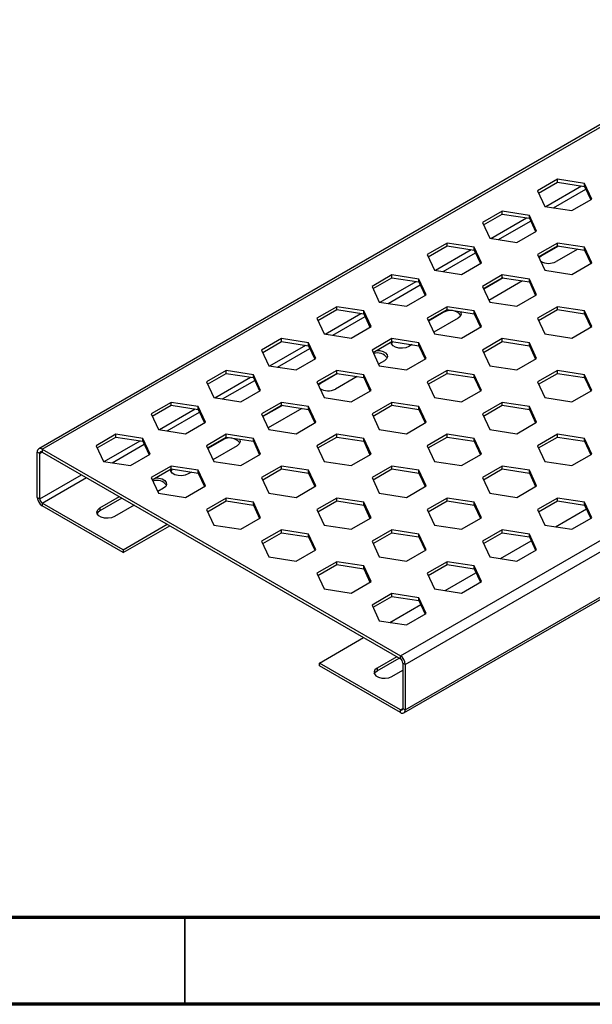
# Model space of a CAD drawing. Units: millimetres. Extents: x 5 to 589, y 5 to 415.
# Drawn here: x 237 to 270, y 5 to 62 of the extents above; entities that cross this region are included whole.
import ezdxf

# ---------------------------------------------------------------- set-up
doc = ezdxf.new("R2010")
doc.units = ezdxf.units.MM

msp = doc.modelspace()

# ---------------------------------------------------------------- linework, layer by layer
at = {"color": 7, "linetype": 'Continuous', "lineweight": 25}
for p, q in [((380.0076, 118.658), (238.5862, 37.0172)), ((238.7862, 36.9974), (380.2076, 118.6382)), ((259.4337, 25.0778), (400.8551, 106.7186)), ((259.7166, 24.5879), (401.1379, 106.2287)), ((259.6337, 21.7919), (401.0551, 103.4327)), ((259.7166, 21.975), (401.1379, 103.6158)), ((268.4906, 52.5533), (267.3475, 51.8935)), ((267.4073, 51.7647), (268.4906, 52.39)), ((270.0521, 52.3118), (268.4906, 52.5533)), ((268.4906, 52.39), (268.4906, 52.5533)), ((268.4906, 52.39), (270.0521, 52.1485)), ((270.4705, 51.4104), (270.0521, 52.3118)), ((270.0521, 52.1485), (270.0521, 52.3118)), ((267.3475, 51.8935), (267.7659, 50.992)), ((270.0521, 52.1485), (270.4107, 51.3759)), ((269.3274, 50.7505), (270.4705, 51.4104)), ((265.3086, 50.7164), (264.1655, 50.0565)), ((264.2253, 49.9277), (265.3086, 50.5531)), ((266.8701, 50.4749), (265.3086, 50.7164)), ((265.3086, 50.5531), (265.3086, 50.7164)), ((265.3086, 50.5531), (266.8701, 50.3116)), ((267.7659, 50.992), (269.3274, 50.7505)), ((264.1655, 50.0565), (264.5839, 49.1551)), ((267.2885, 49.5735), (266.8701, 50.4749)), ((266.8701, 50.3116), (266.8701, 50.4749)), ((266.8701, 50.3116), (267.2287, 49.5389)), ((266.1454, 48.9136), (267.2885, 49.5735)), ((262.1266, 48.8795), (260.9835, 48.2196)), ((263.6881, 48.638), (262.1266, 48.8795)), ((262.1266, 48.7162), (262.1266, 48.8795)), ((264.5839, 49.1551), (266.1454, 48.9136)), ((268.4906, 48.8795), (267.3475, 48.2196)), ((270.0521, 48.638), (268.4906, 48.8795)), ((268.4906, 48.7162), (268.4906, 48.8795)), ((261.0433, 48.0908), (262.1266, 48.7162)), ((262.1266, 48.7162), (263.6881, 48.4747)), ((264.1065, 47.7365), (263.6881, 48.638)), ((263.6881, 48.4747), (263.6881, 48.638)), ((263.6881, 48.4747), (264.0467, 47.702)), ((267.4073, 48.0908), (268.4906, 48.7162)), ((268.547, 48.7075), (267.5655, 48.1408)), ((269.6624, 48.5349), (268.414, 47.8143)), ((268.4906, 48.7162), (270.0521, 48.4747)), ((270.4705, 47.7365), (270.0521, 48.638)), ((270.0521, 48.4747), (270.0521, 48.638)), ((270.0521, 48.4747), (270.4107, 47.702)), ((260.9835, 48.2196), (261.4019, 47.3182)), ((262.9634, 47.0766), (264.1065, 47.7365)), ((267.3475, 48.2196), (267.7659, 47.3182)), ((269.3274, 47.0766), (270.4705, 47.7365)), ((261.4019, 47.3182), (262.9634, 47.0766)), ((267.7659, 47.3182), (269.3274, 47.0766)), ((258.9446, 47.0426), (257.8015, 46.3827)), ((257.8613, 46.2539), (258.9446, 46.8793)), ((260.5061, 46.8011), (258.9446, 47.0426)), ((258.9446, 46.8793), (258.9446, 47.0426)), ((258.9446, 46.8793), (260.5061, 46.6377)), ((260.9245, 45.8996), (260.5061, 46.8011)), ((260.5061, 46.6377), (260.5061, 46.8011)), ((260.5061, 46.6377), (260.8648, 45.8651)), ((265.3086, 47.0426), (264.1655, 46.3827)), ((264.2253, 46.2539), (265.3086, 46.8793)), ((265.3651, 46.8706), (264.2404, 46.2213)), ((266.4804, 46.698), (264.5393, 45.5775)), ((266.8701, 46.8011), (265.3086, 47.0426)), ((265.3086, 46.8793), (265.3086, 47.0426)), ((265.3086, 46.8793), (266.8701, 46.6377)), ((267.2885, 45.8996), (266.8701, 46.8011)), ((266.8701, 46.6377), (266.8701, 46.8011)), ((266.8701, 46.6377), (267.2287, 45.8651)), ((257.8015, 46.3827), (258.2199, 45.4813)), ((264.1655, 46.3827), (264.5839, 45.4813)), ((258.2199, 45.4813), (259.7814, 45.2397)), ((259.7814, 45.2397), (260.9245, 45.8996)), ((264.5839, 45.4813), (266.1454, 45.2397)), ((266.1454, 45.2397), (267.2885, 45.8996)), ((255.7627, 45.2057), (254.6196, 44.5458)), ((254.6793, 44.417), (255.7627, 45.0424)), ((257.3242, 44.9641), (255.7627, 45.2057)), ((255.7627, 45.0424), (255.7627, 45.2057)), ((255.7627, 45.0424), (257.3242, 44.8008)), ((257.7426, 44.0627), (257.3242, 44.9641)), ((257.3242, 44.8008), (257.3242, 44.9641)), ((262.1266, 45.2057), (260.9835, 44.5458)), ((261.0433, 44.417), (262.1266, 45.0424)), ((261.9086, 44.8752), (261.0584, 44.3844)), ((263.6881, 44.9641), (262.1266, 45.2057)), ((262.1266, 45.0424), (262.1266, 45.2057)), ((262.1266, 45.0424), (263.6881, 44.8008)), ((264.1065, 44.0627), (263.6881, 44.9641)), ((263.6881, 44.8008), (263.6881, 44.9641)), ((268.4906, 45.2057), (267.3475, 44.5458)), ((267.4073, 44.417), (268.4906, 45.0424)), ((270.0521, 44.9641), (268.4906, 45.2057)), ((268.4906, 45.0424), (268.4906, 45.2057)), ((268.4906, 45.0424), (270.0521, 44.8008)), ((270.4705, 44.0627), (270.0521, 44.9641)), ((270.0521, 44.8008), (270.0521, 44.9641)), ((254.6196, 44.5458), (255.038, 43.6443)), ((257.3242, 44.8008), (257.6828, 44.0282)), ((260.9835, 44.5458), (261.4019, 43.6443)), ((262.7571, 44.5487), (261.3573, 43.7405)), ((263.6881, 44.8008), (264.0467, 44.0282)), ((267.3475, 44.5458), (267.7659, 43.6443)), ((270.0521, 44.8008), (270.4107, 44.0282)), ((256.5995, 43.4028), (257.7426, 44.0627)), ((262.9634, 43.4028), (264.1065, 44.0627)), ((269.3274, 43.4028), (270.4705, 44.0627)), ((252.5807, 43.3688), (251.4376, 42.7089)), ((251.4974, 42.5801), (252.5807, 43.2054)), ((254.1422, 43.1272), (252.5807, 43.3688)), ((252.5807, 43.2054), (252.5807, 43.3688)), ((252.5807, 43.2054), (254.1422, 42.9639)), ((255.038, 43.6443), (256.5995, 43.4028)), ((258.9446, 43.3688), (257.8015, 42.7089)), ((257.8613, 42.5801), (258.9446, 43.2054)), ((260.5061, 43.1272), (258.9446, 43.3688)), ((258.9446, 43.2054), (258.9446, 43.3688)), ((258.9446, 43.2054), (260.5061, 42.9639)), ((261.4019, 43.6443), (262.9634, 43.4028)), ((265.3086, 43.3688), (264.1655, 42.7089)), ((264.2253, 42.5801), (265.3086, 43.2054)), ((266.8701, 43.1272), (265.3086, 43.3688)), ((265.3086, 43.2054), (265.3086, 43.3688)), ((265.3086, 43.2054), (266.8701, 42.9639)), ((267.7659, 43.6443), (269.3274, 43.4028)), ((251.4376, 42.7089), (251.856, 41.8074)), ((254.5606, 42.2258), (254.1422, 43.1272)), ((254.1422, 42.9639), (254.1422, 43.1272)), ((254.1422, 42.9639), (254.5008, 42.1913)), ((257.8015, 42.7089), (258.2199, 41.8074)), ((260.1164, 43.0242), (259.9287, 42.9158)), ((260.9245, 42.2258), (260.5061, 43.1272)), ((260.5061, 42.9639), (260.5061, 43.1272)), ((260.5061, 42.9639), (260.8648, 42.1913)), ((264.1655, 42.7089), (264.5839, 41.8074)), ((267.2885, 42.2258), (266.8701, 43.1272)), ((266.8701, 42.9639), (266.8701, 43.1272)), ((266.8701, 42.9639), (267.2287, 42.1913)), ((253.4175, 41.5659), (254.5606, 42.2258)), ((258.5145, 42.0994), (258.1753, 41.9036)), ((259.7814, 41.5659), (260.9245, 42.2258)), ((266.1454, 41.5659), (267.2885, 42.2258)), ((249.3987, 41.5318), (248.2556, 40.8719)), ((250.9602, 41.2903), (249.3987, 41.5318)), ((249.3987, 41.3685), (249.3987, 41.5318)), ((251.856, 41.8074), (253.4175, 41.5659)), ((255.7627, 41.5318), (254.6196, 40.8719)), ((257.3242, 41.2903), (255.7627, 41.5318)), ((255.7627, 41.3685), (255.7627, 41.5318)), ((258.2199, 41.8074), (259.7814, 41.5659)), ((262.1266, 41.5318), (260.9835, 40.8719)), ((263.6881, 41.2903), (262.1266, 41.5318)), ((262.1266, 41.3685), (262.1266, 41.5318)), ((264.5839, 41.8074), (266.1454, 41.5659)), ((268.4906, 41.5318), (267.3475, 40.8719)), ((270.0521, 41.2903), (268.4906, 41.5318)), ((268.4906, 41.3685), (268.4906, 41.5318)), ((248.2556, 40.8719), (248.674, 39.9705)), ((248.3154, 40.7431), (249.3987, 41.3685)), ((249.3987, 41.3685), (250.9602, 41.127)), ((251.3786, 40.3889), (250.9602, 41.2903)), ((250.9602, 41.127), (250.9602, 41.2903)), ((250.9602, 41.127), (251.3188, 40.3544)), ((254.6196, 40.8719), (255.038, 39.9705)), ((254.6793, 40.7431), (255.7627, 41.3685)), ((255.8191, 41.3598), (254.8376, 40.7932)), ((256.9344, 41.1873), (255.6861, 40.4666)), ((255.7627, 41.3685), (257.3242, 41.127)), ((257.7426, 40.3889), (257.3242, 41.2903)), ((257.3242, 41.127), (257.3242, 41.2903)), ((257.3242, 41.127), (257.6828, 40.3544)), ((260.9835, 40.8719), (261.4019, 39.9705)), ((261.0433, 40.7431), (262.1266, 41.3685)), ((262.1266, 41.3685), (263.6881, 41.127)), ((264.1065, 40.3889), (263.6881, 41.2903)), ((263.6881, 41.127), (263.6881, 41.2903)), ((263.6881, 41.127), (264.0467, 40.3544)), ((267.3475, 40.8719), (267.7659, 39.9705)), ((267.4073, 40.7431), (268.4906, 41.3685)), ((268.4906, 41.3685), (270.0521, 41.127)), ((270.4705, 40.3889), (270.0521, 41.2903)), ((270.0521, 41.127), (270.0521, 41.2903)), ((270.0521, 41.127), (270.4107, 40.3544)), ((250.2355, 39.729), (251.3786, 40.3889)), ((256.5995, 39.729), (257.7426, 40.3889)), ((262.9634, 39.729), (264.1065, 40.3889)), ((269.3274, 39.729), (270.4705, 40.3889)), ((248.674, 39.9705), (250.2355, 39.729)), ((255.038, 39.9705), (256.5995, 39.729)), ((261.4019, 39.9705), (262.9634, 39.729)), ((267.7659, 39.9705), (269.3274, 39.729)), ((246.2167, 39.6949), (245.0736, 39.035)), ((245.1334, 38.9062), (246.2167, 39.5316)), ((247.7782, 39.4534), (246.2167, 39.6949)), ((246.2167, 39.5316), (246.2167, 39.6949)), ((246.2167, 39.5316), (247.7782, 39.2901)), ((248.1966, 38.5519), (247.7782, 39.4534)), ((247.7782, 39.2901), (247.7782, 39.4534)), ((247.7782, 39.2901), (248.1368, 38.5174)), ((252.5807, 39.6949), (251.4376, 39.035)), ((251.4974, 38.9062), (252.5807, 39.5316)), ((252.6371, 39.5229), (251.5125, 38.8736)), ((253.7524, 39.3504), (251.8113, 38.2298)), ((254.1422, 39.4534), (252.5807, 39.6949)), ((252.5807, 39.5316), (252.5807, 39.6949)), ((252.5807, 39.5316), (254.1422, 39.2901)), ((254.5606, 38.5519), (254.1422, 39.4534)), ((254.1422, 39.2901), (254.1422, 39.4534)), ((254.1422, 39.2901), (254.5008, 38.5174)), ((258.9446, 39.6949), (257.8015, 39.035)), ((257.8613, 38.9062), (258.9446, 39.5316)), ((260.5061, 39.4534), (258.9446, 39.6949)), ((258.9446, 39.5316), (258.9446, 39.6949)), ((258.9446, 39.5316), (260.5061, 39.2901)), ((260.9245, 38.5519), (260.5061, 39.4534)), ((260.5061, 39.2901), (260.5061, 39.4534)), ((260.5061, 39.2901), (260.8648, 38.5174)), ((265.3086, 39.6949), (264.1655, 39.035)), ((264.2253, 38.9062), (265.3086, 39.5316)), ((266.8701, 39.4534), (265.3086, 39.6949)), ((265.3086, 39.5316), (265.3086, 39.6949)), ((265.3086, 39.5316), (266.8701, 39.2901)), ((267.2885, 38.5519), (266.8701, 39.4534)), ((266.8701, 39.2901), (266.8701, 39.4534)), ((266.8701, 39.2901), (267.2287, 38.5174)), ((245.0736, 39.035), (245.492, 38.1336)), ((251.4376, 39.035), (251.856, 38.1336)), ((257.8015, 39.035), (258.2199, 38.1336)), ((264.1655, 39.035), (264.5839, 38.1336)), ((245.492, 38.1336), (247.0535, 37.8921)), ((247.0535, 37.8921), (248.1966, 38.5519)), ((251.856, 38.1336), (253.4175, 37.8921)), ((253.4175, 37.8921), (254.5606, 38.5519)), ((258.2199, 38.1336), (259.7814, 37.8921)), ((259.7814, 37.8921), (260.9245, 38.5519)), ((264.5839, 38.1336), (266.1454, 37.8921)), ((266.1454, 37.8921), (267.2885, 38.5519)), ((243.0347, 37.858), (241.8916, 37.1981)), ((241.9514, 37.0693), (243.0347, 37.6947)), ((244.5962, 37.6165), (243.0347, 37.858)), ((243.0347, 37.6947), (243.0347, 37.858)), ((243.0347, 37.6947), (244.5962, 37.4532)), ((245.0146, 36.715), (244.5962, 37.6165)), ((244.5962, 37.4532), (244.5962, 37.6165)), ((249.3987, 37.858), (248.2556, 37.1981)), ((248.3154, 37.0693), (249.3987, 37.6947)), ((249.1807, 37.5275), (248.3305, 37.0367)), ((250.9602, 37.6165), (249.3987, 37.858)), ((249.3987, 37.6947), (249.3987, 37.858)), ((249.3987, 37.6947), (250.9602, 37.4532)), ((251.3786, 36.715), (250.9602, 37.6165)), ((250.9602, 37.4532), (250.9602, 37.6165)), ((255.7627, 37.858), (254.6196, 37.1981)), ((254.6793, 37.0693), (255.7627, 37.6947)), ((257.3242, 37.6165), (255.7627, 37.858)), ((255.7627, 37.6947), (255.7627, 37.858)), ((255.7627, 37.6947), (257.3242, 37.4532)), ((257.7426, 36.715), (257.3242, 37.6165)), ((257.3242, 37.4532), (257.3242, 37.6165)), ((262.1266, 37.858), (260.9835, 37.1981)), ((261.0433, 37.0693), (262.1266, 37.6947)), ((263.6881, 37.6165), (262.1266, 37.858)), ((262.1266, 37.6947), (262.1266, 37.858)), ((262.1266, 37.6947), (263.6881, 37.4532)), ((264.1065, 36.715), (263.6881, 37.6165)), ((263.6881, 37.4532), (263.6881, 37.6165)), ((268.4906, 37.858), (267.3475, 37.1981)), ((267.4073, 37.0693), (268.4906, 37.6947)), ((270.0521, 37.6165), (268.4906, 37.858)), ((268.4906, 37.6947), (268.4906, 37.858)), ((268.4906, 37.6947), (270.0521, 37.4532)), ((270.4705, 36.715), (270.0521, 37.6165)), ((270.0521, 37.4532), (270.0521, 37.6165)), ((238.7862, 36.9974), (259.4337, 25.0778)), ((238.7862, 36.9974), (238.7862, 36.8341)), ((241.8916, 37.1981), (242.31, 36.2967)), ((244.5962, 37.4532), (244.9548, 36.6805)), ((248.2556, 37.1981), (248.674, 36.2967)), ((250.0292, 37.201), (248.6294, 36.3929)), ((250.9602, 37.4532), (251.3188, 36.6805)), ((254.6196, 37.1981), (255.038, 36.2967)), ((257.3242, 37.4532), (257.6828, 36.6805)), ((260.9835, 37.1981), (261.4019, 36.2967)), ((263.6881, 37.4532), (264.0467, 36.6805)), ((267.3475, 37.1981), (267.7659, 36.2967)), ((270.0521, 37.4532), (270.4107, 36.6805)), ((238.6448, 36.7524), (238.5034, 36.8341)), ((238.5034, 34.2211), (238.5034, 36.8341)), ((238.6448, 34.1395), (238.6448, 36.7524)), ((238.7862, 36.8341), (259.4337, 24.9145)), ((243.8715, 36.0551), (245.0146, 36.715)), ((250.2355, 36.0551), (251.3786, 36.715)), ((256.5995, 36.0551), (257.7426, 36.715)), ((262.9634, 36.0551), (264.1065, 36.715)), ((269.3274, 36.0551), (270.4705, 36.715)), ((242.31, 36.2967), (243.8715, 36.0551)), ((246.2167, 36.0211), (245.0736, 35.3612)), ((245.1334, 35.2324), (246.2167, 35.8578)), ((247.7782, 35.7795), (246.2167, 36.0211)), ((246.2167, 35.8578), (246.2167, 36.0211)), ((246.2167, 35.8578), (247.7782, 35.6162)), ((248.1966, 34.8781), (247.7782, 35.7795)), ((247.7782, 35.6162), (247.7782, 35.7795)), ((248.674, 36.2967), (250.2355, 36.0551)), ((252.5807, 36.0211), (251.4376, 35.3612)), ((251.4974, 35.2324), (252.5807, 35.8578)), ((254.1422, 35.7795), (252.5807, 36.0211)), ((252.5807, 35.8578), (252.5807, 36.0211)), ((252.5807, 35.8578), (254.1422, 35.6162)), ((254.5606, 34.8781), (254.1422, 35.7795)), ((254.1422, 35.6162), (254.1422, 35.7795)), ((255.038, 36.2967), (256.5995, 36.0551)), ((258.9446, 36.0211), (257.8015, 35.3612)), ((257.8613, 35.2324), (258.9446, 35.8578)), ((260.5061, 35.7795), (258.9446, 36.0211)), ((258.9446, 35.8578), (258.9446, 36.0211)), ((258.9446, 35.8578), (260.5061, 35.6162)), ((260.9245, 34.8781), (260.5061, 35.7795)), ((260.5061, 35.6162), (260.5061, 35.7795)), ((261.4019, 36.2967), (262.9634, 36.0551)), ((265.3086, 36.0211), (264.1655, 35.3612)), ((264.2253, 35.2324), (265.3086, 35.8578)), ((266.8701, 35.7795), (265.3086, 36.0211)), ((265.3086, 35.8578), (265.3086, 36.0211)), ((265.3086, 35.8578), (266.8701, 35.6162)), ((267.2885, 34.8781), (266.8701, 35.7795)), ((266.8701, 35.6162), (266.8701, 35.7795)), ((267.7659, 36.2967), (269.3274, 36.0551)), ((245.0736, 35.3612), (245.492, 34.4598)), ((247.3885, 35.6765), (247.2008, 35.5682)), ((247.7782, 35.6162), (248.1368, 34.8436)), ((251.4376, 35.3612), (251.856, 34.4598)), ((254.1422, 35.6162), (254.5008, 34.8436)), ((257.8015, 35.3612), (258.2199, 34.4598)), ((260.5061, 35.6162), (260.8648, 34.8436)), ((264.1655, 35.3612), (264.5839, 34.4598)), ((266.8701, 35.6162), (267.2287, 34.8436)), ((245.7866, 34.7518), (245.4474, 34.5559)), ((247.0535, 34.2182), (248.1966, 34.8781)), ((253.4175, 34.2182), (254.5606, 34.8781)), ((259.7814, 34.2182), (260.9245, 34.8781)), ((266.1454, 34.2182), (267.2885, 34.8781)), ((238.5034, 34.2211), (238.6448, 34.1395)), ((242.1096, 33.6088), (243.2414, 34.2622)), ((243.3829, 34.1805), (242.1096, 33.4455)), ((245.492, 34.4598), (247.0535, 34.2182)), ((249.3987, 34.1842), (248.2556, 33.5243)), ((250.9602, 33.9426), (249.3987, 34.1842)), ((249.3987, 34.0209), (249.3987, 34.1842)), ((251.856, 34.4598), (253.4175, 34.2182)), ((255.7627, 34.1842), (254.6196, 33.5243)), ((257.3242, 33.9426), (255.7627, 34.1842)), ((255.7627, 34.0209), (255.7627, 34.1842)), ((258.2199, 34.4598), (259.7814, 34.2182)), ((262.1266, 34.1842), (260.9835, 33.5243)), ((263.6881, 33.9426), (262.1266, 34.1842)), ((262.1266, 34.0209), (262.1266, 34.1842)), ((264.5839, 34.4598), (266.1454, 34.2182)), ((268.4906, 34.1842), (267.3475, 33.5243)), ((270.0521, 33.9426), (268.4906, 34.1842)), ((268.4906, 34.0209), (268.4906, 34.1842)), ((243.4531, 31.2004), (238.7862, 33.8945)), ((238.7862, 33.8945), (238.7862, 33.7312)), ((243.4531, 31.0371), (238.7862, 33.7312)), ((242.1096, 33.6088), (242.1096, 33.4455)), ((244.0899, 33.7723), (242.9582, 33.1189)), ((248.2556, 33.5243), (248.674, 32.6228)), ((248.3154, 33.3955), (249.3987, 34.0209)), ((249.3987, 34.0209), (250.9602, 33.7793)), ((251.3786, 33.0412), (250.9602, 33.9426)), ((250.9602, 33.7793), (250.9602, 33.9426)), ((250.9602, 33.7793), (251.3188, 33.0067)), ((254.6196, 33.5243), (255.038, 32.6228)), ((254.6793, 33.3955), (255.7627, 34.0209)), ((255.7627, 34.0209), (257.3242, 33.7793)), ((257.7426, 33.0412), (257.3242, 33.9426)), ((257.3242, 33.7793), (257.3242, 33.9426)), ((257.3242, 33.7793), (257.6828, 33.0067)), ((260.9835, 33.5243), (261.4019, 32.6228)), ((261.0433, 33.3955), (262.1266, 34.0209)), ((262.1266, 34.0209), (263.6881, 33.7793)), ((264.1065, 33.0412), (263.6881, 33.9426)), ((263.6881, 33.7793), (263.6881, 33.9426)), ((263.6881, 33.7793), (264.0467, 33.0067)), ((267.3475, 33.5243), (267.7659, 32.6228)), ((267.4073, 33.3955), (268.4906, 34.0209)), ((268.38, 32.5278), (270.1568, 33.5536)), ((268.4906, 34.0209), (270.0521, 33.7793)), ((270.4705, 33.0412), (270.0521, 33.9426)), ((270.0521, 33.7793), (270.0521, 33.9426)), ((270.0521, 33.7793), (270.4107, 33.0067)), ((250.2355, 32.3813), (251.3786, 33.0412)), ((256.5995, 32.3813), (257.7426, 33.0412)), ((262.9634, 32.3813), (264.1065, 33.0412)), ((269.3274, 32.3813), (270.4705, 33.0412)), ((243.4531, 31.2004), (245.9991, 32.6702)), ((243.4531, 31.0371), (246.1406, 32.5885)), ((248.674, 32.6228), (250.2355, 32.3813)), ((255.038, 32.6228), (256.5995, 32.3813)), ((261.4019, 32.6228), (262.9634, 32.3813)), ((267.7659, 32.6228), (269.3274, 32.3813)), ((252.5807, 32.3472), (251.4376, 31.6874)), ((251.4974, 31.5586), (252.5807, 32.1839)), ((254.1422, 32.1057), (252.5807, 32.3472)), ((252.5807, 32.1839), (252.5807, 32.3472)), ((252.5807, 32.1839), (254.1422, 31.9424)), ((254.5606, 31.2043), (254.1422, 32.1057)), ((254.1422, 31.9424), (254.1422, 32.1057)), ((254.1422, 31.9424), (254.5008, 31.1698)), ((258.9446, 32.3472), (257.8015, 31.6874)), ((257.8613, 31.5586), (258.9446, 32.1839)), ((260.5061, 32.1057), (258.9446, 32.3472)), ((258.9446, 32.1839), (258.9446, 32.3472)), ((258.9446, 32.1839), (260.5061, 31.9424)), ((260.9245, 31.2043), (260.5061, 32.1057)), ((260.5061, 31.9424), (260.5061, 32.1057)), ((260.5061, 31.9424), (260.8648, 31.1698)), ((265.3086, 32.3472), (264.1655, 31.6874)), ((264.2253, 31.5586), (265.3086, 32.1839)), ((266.8701, 32.1057), (265.3086, 32.3472)), ((265.3086, 32.1839), (265.3086, 32.3472)), ((265.3086, 32.1839), (266.8701, 31.9424)), ((267.2885, 31.2043), (266.8701, 32.1057)), ((266.8701, 31.9424), (266.8701, 32.1057)), ((266.8701, 31.9424), (267.2287, 31.1698)), ((251.4376, 31.6874), (251.856, 30.7859)), ((257.8015, 31.6874), (258.2199, 30.7859)), ((264.1655, 31.6874), (264.5839, 30.7859)), ((265.198, 30.6909), (266.9749, 31.7167)), ((243.4531, 31.2004), (243.4531, 31.0371)), ((251.856, 30.7859), (253.4175, 30.5444)), ((253.4175, 30.5444), (254.5606, 31.2043)), ((258.2199, 30.7859), (259.7814, 30.5444)), ((259.7814, 30.5444), (260.9245, 31.2043)), ((264.5839, 30.7859), (266.1454, 30.5444)), ((266.1454, 30.5444), (267.2885, 31.2043)), ((255.7627, 30.5103), (254.6196, 29.8504)), ((254.6793, 29.7216), (255.7627, 30.347)), ((257.3242, 30.2688), (255.7627, 30.5103)), ((255.7627, 30.347), (255.7627, 30.5103)), ((255.7627, 30.347), (257.3242, 30.1055)), ((257.7426, 29.3674), (257.3242, 30.2688)), ((257.3242, 30.1055), (257.3242, 30.2688)), ((257.3242, 30.1055), (257.6828, 29.3328)), ((262.1266, 30.5103), (260.9835, 29.8504)), ((261.0433, 29.7216), (262.1266, 30.347)), ((263.6881, 30.2688), (262.1266, 30.5103)), ((262.1266, 30.347), (262.1266, 30.5103)), ((262.1266, 30.347), (263.6881, 30.1055)), ((264.1065, 29.3674), (263.6881, 30.2688)), ((263.6881, 30.1055), (263.6881, 30.2688)), ((263.6881, 30.1055), (264.0467, 29.3328)), ((254.6196, 29.8504), (255.038, 28.949)), ((260.9835, 29.8504), (261.4019, 28.949)), ((262.0161, 28.854), (263.7929, 29.8797)), ((255.038, 28.949), (256.5995, 28.7075)), ((256.5995, 28.7075), (257.7426, 29.3674)), ((261.4019, 28.949), (262.9634, 28.7075)), ((262.9634, 28.7075), (264.1065, 29.3674)), ((258.9446, 28.6734), (257.8015, 28.0135)), ((257.8613, 27.8847), (258.9446, 28.5101)), ((260.5061, 28.4319), (258.9446, 28.6734)), ((258.9446, 28.5101), (258.9446, 28.6734)), ((258.9446, 28.5101), (260.5061, 28.2686)), ((260.9245, 27.5304), (260.5061, 28.4319)), ((260.5061, 28.2686), (260.5061, 28.4319)), ((257.8015, 28.0135), (258.2199, 27.1121)), ((258.8341, 27.0171), (260.6109, 28.0428)), ((260.5061, 28.2686), (260.8648, 27.4959)), ((259.7814, 26.8705), (260.9245, 27.5304)), ((258.2199, 27.1121), (259.7814, 26.8705)), ((254.7668, 24.6691), (257.3128, 26.1389)), ((259.222, 25.0367), (258.0902, 24.3834)), ((259.4337, 24.9145), (259.4337, 25.0778)), ((259.4337, 21.975), (254.7668, 24.6691)), ((254.7668, 24.5058), (254.7668, 24.6691)), ((259.4337, 21.8117), (254.7668, 24.5058)), ((258.0902, 24.2201), (259.3635, 24.9551)), ((259.7166, 24.5879), (259.5752, 24.6696)), ((259.5752, 24.6696), (259.5752, 22.0566)), ((259.7166, 24.5879), (259.7166, 21.975)), ((258.0902, 24.3834), (258.0902, 24.2201)), ((258.9388, 23.8935), (259.5752, 24.2609)), ((259.4337, 21.8117), (259.4337, 21.975)), ((259.5752, 22.0566), (259.7166, 21.975))]:
    msp.add_line(p, q, dxfattribs=at)
at = {"color": 8, "linetype": 'Continuous', "lineweight": 25}
for p, q in [((267.8223, 50.9833), (269.8854, 52.1743)), ((268.2685, 50.9143), (270.127, 51.9872)), ((264.6403, 49.1464), (266.7034, 50.3374)), ((265.0865, 49.0774), (266.945, 50.1502)), ((261.4583, 47.3095), (263.5214, 48.5004)), ((261.9045, 47.2404), (263.763, 48.3133)), ((267.5655, 48.1822), (267.5655, 48.1408)), ((258.2764, 45.4725), (260.3394, 46.6635)), ((258.7225, 45.4035), (260.581, 46.4764)), ((261.9086, 44.9165), (261.9086, 44.8752)), ((255.0944, 43.6356), (257.1575, 44.8266)), ((255.5406, 43.5666), (257.399, 44.6395)), ((251.9124, 41.7987), (253.9755, 42.9897)), ((252.3586, 41.7297), (254.2171, 42.8026)), ((248.7304, 39.9618), (250.7935, 41.1528)), ((249.1766, 39.8928), (251.0351, 40.9656)), ((254.8376, 40.8345), (254.8376, 40.7932)), ((245.5484, 38.1249), (247.6115, 39.3159)), ((245.9946, 38.0558), (247.8531, 39.1287)), ((242.3665, 36.2879), (244.4295, 37.4789)), ((249.1807, 37.5688), (249.1807, 37.5275)), ((242.8126, 36.2189), (244.6711, 37.2918)), ((238.6448, 36.7524), (238.7863, 36.8341)), ((238.6448, 34.1395), (241.0494, 35.5276)), ((238.7862, 33.8945), (241.3322, 35.3643)), ((259.4337, 21.975), (259.5752, 22.0566))]:
    msp.add_line(p, q, dxfattribs=at)
at = {"color": 7, "linetype": 'Continuous', "lineweight": 70}
for p, q in [((584, 10), (10, 10)), ((589, 5), (5, 5))]:
    msp.add_line(p, q, dxfattribs=at)
at = {"color": 7, "linetype": 'Continuous', "lineweight": 35}
msp.add_line((247, 10), (247, 5), dxfattribs=at)
at = {"color": 7, "linetype": 'Continuous', "lineweight": 25, "flags": 128}
for points in [[(267.5655, 48.1408), (267.446, 48.0423), (267.4359, 48.0291)], [(262.8883, 44.9245), (262.9124, 44.8832), (262.9306, 44.7634), (262.8767, 44.6472), (262.7571, 44.5487)], [(259.9287, 42.9158), (259.758, 42.8468), (259.5568, 42.8157), (259.3492, 42.8262), (259.1603, 42.877), (259.013, 42.9621), (258.9249, 43.0711), (258.9057, 43.183)], [(259.0117, 43.1951), (258.9607, 43.1438), (258.9214, 43.0791)], [(258.0518, 42.69), (258.2455, 42.6789), (258.4344, 42.6281), (258.5817, 42.543), (258.6698, 42.434), (258.688, 42.3142), (258.634, 42.198), (258.5145, 42.0994)], [(254.8376, 40.7932), (254.718, 40.6946), (254.708, 40.6815)], [(250.1604, 37.5769), (250.1845, 37.5356), (250.2027, 37.4157), (250.1487, 37.2995), (250.0292, 37.201)], [(247.2008, 35.5682), (247.0301, 35.4992), (246.8288, 35.468), (246.6212, 35.4785), (246.4324, 35.5294), (246.285, 35.6144), (246.197, 35.7234), (246.1778, 35.8353)], [(246.2838, 35.8474), (246.2328, 35.7962), (246.1934, 35.7314)], [(245.3239, 35.3423), (245.5176, 35.3313), (245.7065, 35.2804), (245.8538, 35.1954), (245.9419, 35.0863), (245.96, 34.9665), (245.9061, 34.8503), (245.7866, 34.7518)], [(242.9582, 33.1189), (242.7875, 33.0499), (242.5862, 33.0188), (242.3786, 33.0293), (242.1897, 33.0801), (242.0424, 33.1652), (241.9543, 33.2742), (241.9362, 33.3941), (241.9901, 33.5103), (242.1096, 33.6088)], [(242.1096, 33.4455), (241.9901, 33.3469), (241.9508, 33.2822)], [(258.0902, 24.3834), (257.9707, 24.2848), (257.9168, 24.1686), (257.935, 24.0488), (258.023, 23.9398), (258.1704, 23.8547), (258.3592, 23.8039), (258.5668, 23.7934), (258.7681, 23.8245), (258.9388, 23.8935)], [(257.9314, 24.0568), (257.9707, 24.1215), (258.0902, 24.2201)]]:
    msp.add_lwpolyline(points, dxfattribs=at)
at = {"color": 7, "linetype": 'Continuous', "lineweight": 25}
for centre, radius, start, end in [((267.9921, 48.598), 0.8901, 238.19246, 298.29646), ((262.3201, 44.2248), 0.7696, 39.26721, 122.32031), ((258.1189, 41.8626), 0.6837, 35.81514, 109.15461), ((255.2641, 41.2503), 0.8901, 238.19246, 298.29646), ((249.5922, 36.8771), 0.7696, 39.26721, 122.32031), ((238.6758, 36.862), 0.1747, 50.79671, 189.21404), ((238.731, 36.7664), 0.0873, 50.79671, 189.21404), ((245.391, 34.5149), 0.6837, 35.81514, 109.15461), ((239.1175, 34.2491), 0.6147, 182.60548, 237.39452), ((238.9519, 34.1535), 0.3074, 182.60548, 237.39452), ((259.1025, 24.56), 0.6147, 2.60548, 57.39452), ((259.2681, 24.6556), 0.3074, 2.60548, 57.39452), ((259.489, 22.0427), 0.0873, 230.79671, 9.21404), ((259.5442, 21.947), 0.1747, 230.79671, 9.21404)]:
    msp.add_arc(centre, radius, start, end, dxfattribs=at)

doc.saveas('drawing.dxf')
